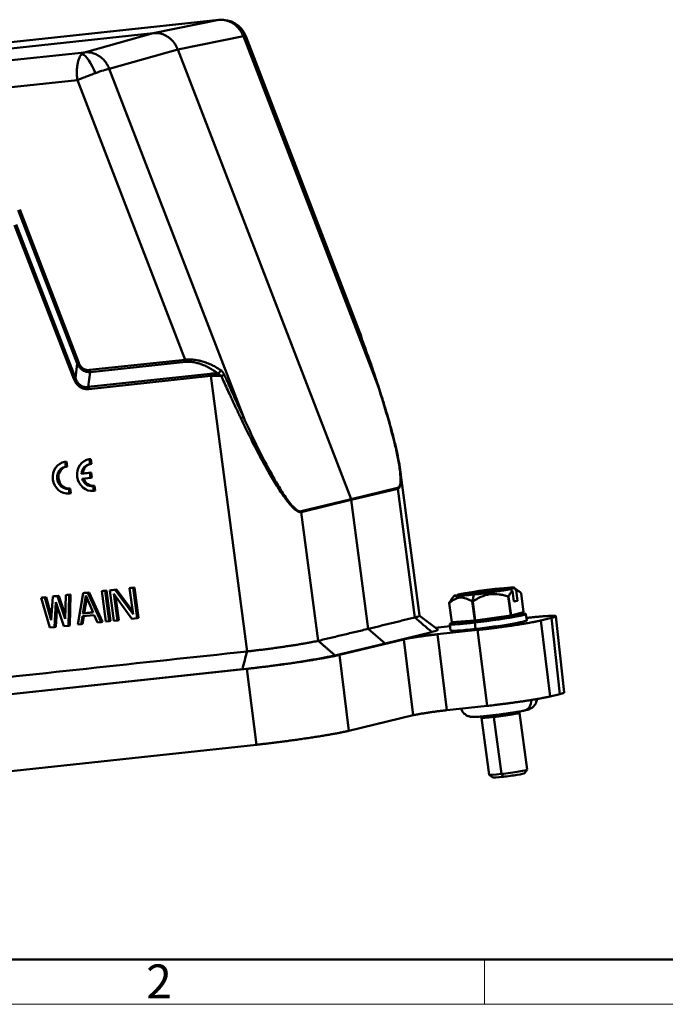
# Model space of a CAD drawing. Units: millimetres. Extents: x 2051 to 2645, y 481 to 901.
# Drawn here: x 2176 to 2277, y 481 to 635 of the extents above; entities that cross this region are included whole.
import ezdxf

# ---------------------------------------------------------------- set-up
doc = ezdxf.new("R2010")
doc.units = ezdxf.units.MM
doc.header["$LTSCALE"] = 65.395
doc.layers.add('1', color=7, linetype='CONTINUOUS')
doc.layers.add('Dim', color=3, linetype='CONTINUOUS', lineweight=15)
doc.layers.add('图框', color=7, linetype='CONTINUOUS', lineweight=20)
doc.styles.add('Romans字体', font='romans.shx', dxfattribs={"width": 0.75})

# ---------------------------------------------------------------- blocks, each defined once
blk = doc.blocks.new('A4图框-NEW')
at = {"layer": '图框', "lineweight": 50}
blk.add_line((836.855, 484.035), (1126.929, 484.035), dxfattribs=at)
at = {"layer": '图框', "color": 6}
blk.add_line((932.483, 484.035), (932.483, 480.535), dxfattribs=at)
at = {"layer": '图框', "color": 1, "lineweight": 18}
blk.add_line((833.413, 480.535), (1130.412, 480.535), dxfattribs=at)
at = {"layer": '图框', "color": 6, "insert": (906.025, 483.648), "char_height": 2.652, "width": 2.55791, "attachment_point": 1, "style": 'Romans字体'}
blk.add_mtext('2', dxfattribs=at)

msp = doc.modelspace()

# ---------------------------------------------------------------- linework, layer by layer
at = {"layer": '1', "color": 7, "linetype": 'Continuous', "lineweight": 50}
for p, q in [((2207.24, 634.57), (2115.15, 624.64)), ((2207.3, 634.58), (2115.22, 624.65)), ((2207.24, 634.57), (2196.99, 632.5)), ((2196.99, 632.5), (2162.09, 628.74)), ((2196.99, 632.5), (2186.25, 629.49)), ((2200.85, 629.94), (2211.1, 632.01)), ((2211.1, 632.01), (2232.09, 577.52)), ((2229.39, 585.5), (2211.46, 632.04)), ((2094.16, 619.57), (2186.25, 629.49)), ((2190.11, 626.93), (2200.85, 629.94)), ((2227.96, 559.58), (2200.85, 629.94)), ((2211.1, 572.45), (2190.11, 626.93)), ((2185.13, 625.14), (2093.04, 615.21)), ((2185.13, 625.14), (2201.98, 581.4)), ((2185.11, 580.81), (2175.87, 604.78)), ((2185.34, 580.92), (2176.11, 604.89)), ((2184.58, 578.4), (2175.32, 602.45)), ((2175.55, 602.56), (2184.82, 578.51)), ((2201.98, 581.4), (2187.03, 579.79)), ((2202.08, 581.07), (2187.13, 579.46)), ((2184.82, 578.51), (2185.11, 580.81)), ((2186.84, 577.14), (2187.13, 579.46)), ((2186.84, 577.14), (2205.89, 579.19)), ((2205.99, 578.86), (2186.94, 576.81)), ((2211.68, 535.75), (2205.99, 578.86)), ((2183.23, 565.4), (2183.43, 565.45)), ((2183.53, 564.7), (2183.43, 565.45)), ((2186.98, 565.81), (2186.78, 565.76)), ((2187.04, 565.81), (2187.25, 565.86)), ((2187.13, 565.06), (2187.04, 565.81)), ((2187.34, 565.11), (2187.25, 565.86)), ((2183.17, 565.4), (2182.96, 565.35)), ((2183.32, 564.65), (2183.23, 565.4)), ((2183.32, 564.65), (2183.53, 564.7)), ((2187.13, 565.06), (2187.34, 565.11)), ((2238.65, 541.35), (2235.64, 564.11)), ((2187.09, 563.69), (2185.78, 563.55)), ((2185.78, 563.55), (2185.99, 563.6)), ((2185.88, 562.78), (2187.19, 562.93)), ((2187.3, 563.74), (2185.99, 563.6)), ((2187.09, 563.69), (2187.3, 563.74)), ((2187.19, 562.93), (2187.09, 563.69)), ((2187.19, 562.93), (2187.4, 562.98)), ((2187.4, 562.98), (2187.3, 563.74)), ((2183.78, 561.19), (2183.99, 561.24)), ((2183.88, 560.44), (2183.78, 561.19)), ((2184.09, 560.5), (2183.99, 561.24)), ((2187.59, 561.6), (2187.8, 561.65)), ((2187.69, 560.86), (2187.59, 561.6)), ((2187.69, 560.86), (2187.9, 560.91)), ((2187.9, 560.91), (2187.8, 561.65)), ((2235.23, 561.33), (2227.96, 559.58)), ((2227.99, 559.45), (2235.26, 561.2)), ((2235.26, 561.2), (2237.92, 541.07)), ((2183.88, 560.44), (2184.09, 560.5)), ((2227.96, 559.58), (2220.12, 557.68)), ((2220.16, 557.55), (2227.99, 559.45)), ((2230.65, 539.28), (2227.99, 559.45)), ((2222.81, 537.42), (2220.16, 557.55)), ((2190.42, 545.35), (2191.24, 545.44)), ((2191.24, 545.44), (2191.03, 545.39)), ((2191.24, 545.44), (2193.79, 542)), ((2193.31, 545.63), (2193.85, 545.69)), ((2193.52, 545.68), (2193.31, 545.63)), ((2193.84, 541.59), (2193.31, 545.63)), ((2193.52, 545.68), (2194.06, 545.74)), ((2194.06, 545.74), (2193.85, 545.69)), ((2193.85, 545.69), (2194.48, 540.94)), ((2194.06, 545.74), (2194.69, 540.99)), ((2252.87, 545.49), (2244.16, 544.51)), ((2253.42, 545.64), (2244.71, 544.66)), ((2254.29, 545.1), (2253.49, 545.71)), ((2179.48, 544.14), (2180.02, 544.2)), ((2179.68, 544.19), (2179.48, 544.14)), ((2180.83, 539.47), (2179.48, 544.14)), ((2179.68, 544.19), (2180.23, 544.25)), ((2180.23, 544.25), (2180.02, 544.2)), ((2180.02, 544.2), (2181.05, 540.62)), ((2180.23, 544.25), (2181.09, 541.25)), ((2181.05, 540.62), (2181.3, 544.34)), ((2181.3, 544.34), (2182.02, 544.42)), ((2181.5, 544.39), (2181.3, 544.34)), ((2181.5, 544.39), (2182.23, 544.47)), ((2182.23, 544.47), (2182.02, 544.42)), ((2182.02, 544.42), (2183.23, 540.86)), ((2182.23, 544.47), (2183.24, 541.49)), ((2183.23, 540.86), (2183.3, 544.56)), ((2183.51, 544.61), (2183.3, 544.56)), ((2183.3, 544.56), (2183.84, 544.61)), ((2183.51, 544.61), (2184.05, 544.66)), ((2183.84, 544.61), (2183.74, 539.78)), ((2184.05, 544.66), (2183.84, 544.61)), ((2184.05, 544.66), (2183.95, 539.83)), ((2185.2, 539.94), (2186.03, 544.85)), ((2185.99, 541.67), (2186.45, 544.48)), ((2186.76, 544.93), (2186.03, 544.85)), ((2186.24, 544.9), (2186.03, 544.85)), ((2186.2, 541.72), (2186.59, 544.15)), ((2186.24, 544.9), (2186.97, 544.98)), ((2186.45, 544.48), (2187.62, 541.84)), ((2186.76, 544.93), (2186.97, 544.98)), ((2186.76, 544.93), (2188.84, 540.33)), ((2186.97, 544.98), (2189.05, 540.38)), ((2188.94, 545.16), (2189.49, 545.22)), ((2189.15, 545.21), (2188.94, 545.16)), ((2189.57, 540.41), (2188.94, 545.16)), ((2189.15, 545.21), (2189.7, 545.27)), ((2189.7, 545.27), (2189.49, 545.22)), ((2189.49, 545.22), (2190.11, 540.47)), ((2189.7, 545.27), (2190.32, 540.52)), ((2190.21, 545.3), (2191.03, 545.39)), ((2190.42, 545.35), (2190.21, 545.3)), ((2190.84, 540.55), (2190.21, 545.3)), ((2190.84, 544.75), (2191.39, 540.61)), ((2193.66, 540.85), (2190.84, 544.75)), ((2191.03, 545.39), (2193.84, 541.59)), ((2191.1, 544.39), (2191.6, 540.66)), ((2244.09, 544.47), (2243.66, 543.91)), ((2247.16, 544.64), (2246.95, 543.55)), ((2252.92, 541.37), (2252.53, 544.34)), ((2252.6, 544.35), (2252.99, 541.38)), ((2253.43, 543.55), (2253.21, 545.22)), ((2253.76, 545.36), (2253.98, 543.69)), ((2254.94, 541.9), (2254.55, 544.87)), ((2181.78, 543.47), (2181.56, 539.55)), ((2181.96, 542.93), (2181.77, 539.6)), ((2183.01, 539.7), (2181.78, 543.47)), ((2243.69, 540.33), (2243.3, 543.3)), ((2243.31, 543.3), (2243.7, 540.33)), ((2247.3, 540.58), (2246.91, 543.55)), ((2246.98, 543.56), (2247.38, 540.59)), ((2253.98, 543.69), (2253.42, 543.63)), ((2253.98, 543.69), (2253.43, 543.55)), ((2185.95, 541.25), (2185.75, 540)), ((2187.77, 541.45), (2185.95, 541.25)), ((2186.15, 541.27), (2185.95, 540.05)), ((2187.62, 541.84), (2185.99, 541.67)), ((2185.99, 541.67), (2186.2, 541.72)), ((2187.61, 541.87), (2186.2, 541.72)), ((2188.29, 540.27), (2187.77, 541.45)), ((2194.48, 540.94), (2193.66, 540.85)), ((2194.69, 540.99), (2194.48, 540.94)), ((2241.5, 539.17), (2238.61, 541.38)), ((2247.38, 540.59), (2252.92, 541.37)), ((2252.99, 541.38), (2254.94, 541.9)), ((2253.91, 541.41), (2254.12, 541.68)), ((2255.43, 540.61), (2255.3, 541.6)), ((2255.38, 541), (2255.71, 541.03)), ((2259.31, 541), (2257.63, 540.59)), ((2260.6, 529.08), (2259.31, 541)), ((2261.3, 529.33), (2260, 541.26)), ((2181.56, 539.55), (2180.83, 539.47)), ((2181.56, 539.55), (2181.77, 539.6)), ((2183.74, 539.78), (2183.01, 539.7)), ((2183.95, 539.83), (2183.74, 539.78)), ((2185.75, 540), (2185.2, 539.94)), ((2185.95, 540.05), (2185.75, 540)), ((2188.84, 540.33), (2188.29, 540.27)), ((2189.05, 540.38), (2188.84, 540.33)), ((2190.11, 540.47), (2189.57, 540.41)), ((2190.11, 540.47), (2190.32, 540.52)), ((2191.39, 540.61), (2190.84, 540.55)), ((2191.39, 540.61), (2191.6, 540.66)), ((2230.65, 539.28), (2233.29, 536.99)), ((2241.13, 539.46), (2243.45, 539.71)), ((2243.4, 540.03), (2243.53, 539.04)), ((2243.7, 540.33), (2247.3, 540.58)), ((2244.56, 540.39), (2244.8, 540.21)), ((2247.42, 539.27), (2247.29, 540.26)), ((2247.77, 540.39), (2247.65, 540.62)), ((2259.1, 528.71), (2257.63, 540.59)), ((2233.29, 536.99), (2240.58, 538.79)), ((2247.75, 539.11), (2241.46, 538.43)), ((2241.46, 538.43), (2242.93, 526.55)), ((2249.22, 527.23), (2247.75, 539.11)), ((2225.43, 535.13), (2233.29, 536.99)), ((2236.19, 537.64), (2226.15, 535.21)), ((2237.66, 525.76), (2236.19, 537.64)), ((2227.61, 523.33), (2226.15, 535.21)), ((2211.66, 533.03), (2160.64, 527.53)), ((2160.65, 527.54), (2210.94, 532.96)), ((2213.13, 521.15), (2211.66, 533.03)), ((2260.6, 529.08), (2259.1, 528.71)), ((2249.22, 527.23), (2242.93, 526.55)), ((2237.66, 525.76), (2227.61, 523.33)), ((2248.36, 525.38), (2249.54, 516.46)), ((2248.52, 525.58), (2248.37, 525.38)), ((2250.36, 525.78), (2250.31, 525.49)), ((2251.48, 516.58), (2250.31, 525.49)), ((2254.31, 526.17), (2254.11, 526.32)), ((2255.49, 517.25), (2254.31, 526.16)), ((2213.13, 521.15), (2073.3, 506.08)), ((2249.54, 516.46), (2250.11, 516.03)), ((2251.72, 516.13), (2251.48, 516.58)), ((2255.06, 516.68), (2255.49, 517.24))]:
    msp.add_line(p, q, dxfattribs=at)
msp.add_arc((2207.73, 630.6), 4, 21.0657, 96.1256, dxfattribs=at)
for centre, major_axis, ratio, start_param, end_param in [((2186.8, 625.54), (1.36, -3.76), 0.328639, 1.636497, 2.842149), ((2186.8, 625.54), (3.73, 1.44), 0.062007, 0.458592, 1.235263), ((2183.76, 562.97), (0.59, -2.43), 0.902526, 3.024285, 3.141604), ((2187.36, 563.33), (0.59, -2.43), 0.902526, 3.024285, 6.165877), ((2187.57, 563.38), (0.59, -2.43), 0.902526, 3.024285, 3.141604), ((2183.55, 562.92), (0.59, -2.43), 0.902526, 3.024285, 6.165877), ((2183.55, 562.92), (-0.41, 1.7), 0.902526, 6.165877, 9.30747), ((2183.76, 562.97), (-0.41, 1.7), 0.902526, 0.068242, 3.024285), ((2187.36, 563.33), (-0.41, 1.7), 0.902526, 6.165877, 7.514859), ((2187.57, 563.38), (-0.41, 1.7), 0.902526, 0.068219, 1.231674), ((2187.36, 563.33), (-0.41, 1.7), 0.902526, 1.675303, 3.024285), ((2187.57, 563.38), (-0.41, 1.7), 0.902526, 1.675303, 3.024285), ((2248.79, 545.08), (-4.71, -0.62), 0.050401, 2.950301, 5.753438), ((2248.79, 545.08), (-4.71, -0.62), 0.050401, 1.210277, 2.611846), ((2248.79, 545.08), (-4.71, -0.62), 0.050401, 6.091894, 7.493462), ((2248.92, 544.09), (5.7, 0.75), 0.050401, 5.391944, 5.406191), ((2248.92, 544.09), (5.7, 0.75), 0.050401, 3.297549, 3.311796), ((2248.92, 544.09), (5.7, 0.75), 0.050401, 4.344746, 4.35187), ((2248.92, 544.09), (5.7, 0.75), 0.050401, 4.35187, 4.358993), ((2249.35, 540.82), (5.95, 0.79), 0.050401, 4.35187, 6.929841), ((2249.35, 540.82), (4.56, 0.6), 0.050401, 4.35187, 6.232653), ((2249.31, 541.12), (-5.7, -0.75), 0.050401, 2.250351, 2.264598), ((2249.35, 540.82), (5.95, 0.79), 0.050401, 2.494943, 4.35187), ((2249.48, 539.83), (-5.95, -0.79), 0.050401, 6.283164, 7.493462), ((2249.31, 541.12), (-5.7, -0.75), 0.050401, 0.155956, 0.170203), ((2249.35, 540.82), (4.56, 0.6), 0.050401, 3.192033, 4.35187), ((2249.31, 541.12), (-5.7, -0.75), 0.050401, 1.203153, 1.217401), ((2249.48, 539.83), (-5.95, -0.79), 0.050401, 1.210277, 3.141571), ((2230.56, 537.7), (-10.96, -1.45), 0.050401, 2.716524, 3.19209), ((2215.57, 534.08), (-10.96, -1.45), 0.050401, 1.128275, 2.681618), ((2254.66, 528.21), (0.37, -1.71), 0.848631, 6.282745, 7.642279), ((2251.34, 525.77), (2.97, 0.39), 0.050401, 3.09106, 4.35187), ((2251.34, 525.77), (2.97, 0.39), 0.050401, 4.35187, 6.333626), ((2252.51, 516.86), (-2.97, -0.39), 0.050401, 6.283164, 7.493462), ((2252.58, 516.36), (2.48, 0.33), 0.050401, 3.192033, 4.35187), ((2252.51, 516.86), (-2.97, -0.39), 0.050401, 1.210277, 3.141571), ((2252.58, 516.36), (2.48, 0.33), 0.050401, 4.35187, 6.232653)]:
    msp.add_ellipse(centre, major_axis=major_axis, ratio=ratio, start_param=start_param, end_param=end_param, dxfattribs=at)
for points, knots in [([(2211.1, 632.01), (2211.02, 632.21), (2210.93, 632.41), (2210.71, 632.78), (2210.59, 632.96), (2210.33, 633.3), (2210.19, 633.46), (2209.88, 633.74), (2209.71, 633.87), (2209.37, 634.1), (2209.19, 634.2), (2208.81, 634.37), (2208.62, 634.43), (2208.23, 634.53), (2208.03, 634.56), (2207.63, 634.59), (2207.43, 634.59), (2207.24, 634.57)], [0, 0, 0, 0, 0.125, 0.125, 0.25, 0.25, 0.375, 0.375, 0.5, 0.5, 0.625, 0.625, 0.75, 0.75, 0.875, 0.875, 1, 1, 1, 1]), ([(2196.99, 632.5), (2197.13, 632.51), (2197.42, 632.53), (2197.85, 632.48), (2198.28, 632.39), (2198.7, 632.24), (2199.1, 632.04), (2199.47, 631.79), (2199.82, 631.49), (2200.14, 631.16), (2200.42, 630.78), (2200.66, 630.37), (2200.79, 630.08), (2200.85, 629.94)], [0, 0, 0, 0, 0.090913, 0.181824, 0.272733, 0.36364, 0.454547, 0.545453, 0.63636, 0.727267, 0.818176, 0.909087, 1, 1, 1, 1]), ([(2211.46, 632.04), (2211.46, 632.04), (2211.46, 632.04), (2211.44, 632.06), (2211.4, 632.06), (2211.28, 632.05), (2211.2, 632.03), (2211.1, 632.01)], [0, 0, 0, 0, 0.083042, 0.083042, 0.541521, 0.541521, 1, 1, 1, 1]), ([(2185.87, 629.27), (2185.79, 629.19), (2185.71, 629.1), (2185.57, 628.88), (2185.5, 628.76), (2185.38, 628.48), (2185.32, 628.33), (2185.23, 628), (2185.19, 627.82), (2185.12, 627.45), (2185.1, 627.26), (2185.06, 626.86), (2185.05, 626.65), (2185.05, 626.22), (2185.05, 626.01), (2185.08, 625.57), (2185.1, 625.35), (2185.13, 625.14)], [0, 0, 0, 0, 0.125, 0.125, 0.25, 0.25, 0.375, 0.375, 0.5, 0.5, 0.625, 0.625, 0.75, 0.75, 0.875, 0.875, 1, 1, 1, 1]), ([(2186.25, 629.49), (2186.17, 629.47), (2186.11, 629.44), (2186.01, 629.38), (2185.98, 629.36), (2185.94, 629.33), (2185.92, 629.31), (2185.89, 629.29), (2185.88, 629.28), (2185.88, 629.27), (2185.87, 629.27), (2185.87, 629.27), (2185.87, 629.27)], [0, 0, 0, 0, 0.5, 0.5, 0.75, 0.75, 0.875, 0.9375, 0.96875, 0.984375, 0.984375, 1, 1, 1, 1]), ([(2186.25, 629.49), (2186.44, 629.51), (2186.64, 629.52), (2187.04, 629.49), (2187.23, 629.46), (2187.62, 629.36), (2187.81, 629.29), (2188.18, 629.12), (2188.36, 629.02), (2188.71, 628.79), (2188.88, 628.66), (2189.19, 628.38), (2189.33, 628.22), (2189.6, 627.89), (2189.72, 627.71), (2189.93, 627.33), (2190.03, 627.14), (2190.11, 626.93)], [0, 0, 0, 0, 0.125, 0.125, 0.25, 0.25, 0.375, 0.375, 0.5, 0.5, 0.625, 0.625, 0.75, 0.75, 0.875, 0.875, 1, 1, 1, 1]), ([(2187.95, 626.23), (2187.72, 626.15), (2187.48, 626.06), (2187, 625.88), (2186.76, 625.79), (2186.27, 625.6), (2186.03, 625.51), (2185.57, 625.32), (2185.34, 625.23), (2185.13, 625.14)], [0, 0, 0, 0, 0.25, 0.25, 0.5, 0.5, 0.75, 0.75, 1, 1, 1, 1]), ([(2229.53, 585.07), (2229.49, 585.19), (2229.45, 585.34), (2229.4, 585.48), (2229.39, 585.5)], [0, 0, 0, 0, 0.813529, 1, 1, 1, 1]), ([(2229.75, 584.28), (2229.74, 584.3), (2229.73, 584.34), (2229.71, 584.4), (2229.68, 584.47), (2229.66, 584.56), (2229.62, 584.7), (2229.57, 584.88), (2229.54, 585.01), (2229.53, 585.07)], [0, 0, 0, 0, 0.07217, 0.138419, 0.198955, 0.30707, 0.431298, 0.710779, 1, 1, 1, 1]), ([(2232.16, 577.46), (2232.05, 577.77), (2231.87, 578.32), (2231.63, 579.06), (2231.4, 579.73), (2231.13, 580.51), (2230.76, 581.55), (2230.29, 582.84), (2229.95, 583.79), (2229.75, 584.31)], [0, 0, 0, 0, 0.136341, 0.239459, 0.320103, 0.432056, 0.582706, 0.772031, 1, 1, 1, 1]), ([(2229.75, 584.28), (2229.96, 583.72), (2230.16, 583.16), (2230.57, 582.03), (2230.77, 581.47), (2231.16, 580.34), (2231.35, 579.78), (2231.73, 578.65), (2231.91, 578.09), (2232.09, 577.52)], [0, 0, 0, 0, 0.25, 0.25, 0.5, 0.5, 0.75, 0.75, 1, 1, 1, 1]), ([(2185.11, 580.81), (2185.12, 580.82), (2185.13, 580.83), (2185.16, 580.84), (2185.18, 580.85), (2185.22, 580.87), (2185.24, 580.88), (2185.29, 580.9), (2185.32, 580.91), (2185.34, 580.92)], [0, 0, 0, 0, 0.25, 0.25, 0.5, 0.5, 0.75, 0.75, 1, 1, 1, 1]), ([(2187.03, 579.79), (2187.01, 579.79), (2186.95, 579.78), (2186.86, 579.77), (2186.74, 579.78), (2186.61, 579.79), (2186.45, 579.82), (2186.28, 579.88), (2186.12, 579.96), (2185.98, 580.04), (2185.88, 580.13), (2185.78, 580.22), (2185.72, 580.29), (2185.67, 580.35), (2185.64, 580.39), (2185.61, 580.42), (2185.59, 580.46), (2185.56, 580.5), (2185.51, 580.58), (2185.45, 580.68), (2185.39, 580.8), (2185.36, 580.88), (2185.34, 580.92)], [0, 0, 0, 0, 0.025082, 0.080564, 0.135838, 0.197065, 0.269435, 0.364613, 0.447545, 0.51299, 0.581669, 0.633965, 0.686932, 0.710604, 0.733426, 0.756247, 0.769251, 0.787498, 0.824933, 0.888865, 0.941832, 1, 1, 1, 1]), ([(2201.98, 581.4), (2202.1, 581.41), (2202.34, 581.44), (2202.72, 581.45), (2203.14, 581.42), (2203.58, 581.37), (2204.05, 581.29), (2204.61, 581.15), (2205.29, 580.94), (2206.03, 580.64), (2206.81, 580.24), (2207.29, 579.93), (2207.56, 579.76)], [0, 0, 0, 0, 0.062526, 0.12795, 0.196638, 0.268908, 0.34503, 0.425239, 0.54978, 0.690434, 0.825536, 1, 1, 1, 1]), ([(2202.08, 581.07), (2202.07, 581.09), (2202.06, 581.11), (2202.04, 581.16), (2202.03, 581.19), (2202.01, 581.25), (2202, 581.28), (2201.99, 581.34), (2201.98, 581.37), (2201.98, 581.4)], [0, 0, 0, 0, 0.25, 0.25, 0.5, 0.5, 0.75, 0.75, 1, 1, 1, 1]), ([(2207.12, 579.23), (2206.91, 579.4), (2206.57, 579.64), (2206.16, 579.9), (2205.94, 580.02), (2205.84, 580.08), (2205.79, 580.1), (2205.76, 580.12), (2205.74, 580.13), (2205.5, 580.26), (2205.16, 580.42), (2204.76, 580.59), (2204.56, 580.67), (2204.47, 580.7), (2204.42, 580.72), (2204.38, 580.73), (2204.14, 580.81), (2203.82, 580.9), (2203.46, 580.98), (2203.28, 581.01), (2203.21, 581.03), (2203.16, 581.03), (2203.13, 581.04), (2202.74, 581.09), (2202.39, 581.1), (2202.08, 581.07)], [0, 0, 0, 0, 0.125, 0.1875, 0.21875, 0.234375, 0.242188, 0.242188, 0.25, 0.25, 0.375, 0.4375, 0.46875, 0.484375, 0.484375, 0.5, 0.5, 0.625, 0.6875, 0.71875, 0.734375, 0.734375, 0.75, 0.75, 1, 1, 1, 1]), ([(2187.13, 579.46), (2186.99, 579.46), (2186.7, 579.46), (2186.29, 579.57), (2185.92, 579.77), (2185.59, 580.04), (2185.31, 580.39), (2185.18, 580.67), (2185.11, 580.81)], [0, 0, 0, 0, 0.171048, 0.335553, 0.497031, 0.659199, 0.825724, 1, 1, 1, 1]), ([(2187.13, 579.46), (2187.12, 579.48), (2187.11, 579.5), (2187.09, 579.55), (2187.08, 579.58), (2187.06, 579.64), (2187.05, 579.66), (2187.04, 579.73), (2187.03, 579.76), (2187.03, 579.79)], [0, 0, 0, 0, 0.25, 0.25, 0.5, 0.5, 0.75, 0.75, 1, 1, 1, 1]), ([(2207.56, 579.76), (2207.55, 579.74), (2207.54, 579.71), (2207.52, 579.66), (2207.51, 579.64), (2207.48, 579.58), (2207.46, 579.56), (2207.43, 579.5), (2207.41, 579.48), (2207.36, 579.42), (2207.34, 579.4), (2207.3, 579.35), (2207.27, 579.33), (2207.23, 579.3), (2207.21, 579.28), (2207.16, 579.25), (2207.14, 579.24), (2207.12, 579.23)], [0, 0, 0, 0, 0.125, 0.125, 0.25, 0.25, 0.375, 0.375, 0.5, 0.5, 0.625, 0.625, 0.75, 0.75, 0.875, 0.875, 1, 1, 1, 1]), ([(2208.12, 579.05), (2208.1, 579.1), (2208.05, 579.21), (2207.95, 579.36), (2207.84, 579.51), (2207.71, 579.65), (2207.61, 579.72), (2207.56, 579.76)], [0, 0, 0, 0, 0.177062, 0.364848, 0.564065, 0.775575, 1, 1, 1, 1]), ([(2184.82, 578.51), (2184.81, 578.5), (2184.8, 578.49), (2184.77, 578.48), (2184.75, 578.47), (2184.71, 578.45), (2184.69, 578.44), (2184.64, 578.42), (2184.61, 578.41), (2184.58, 578.4)], [0, 0, 0, 0, 0.25, 0.25, 0.5, 0.5, 0.75, 0.75, 1, 1, 1, 1]), ([(2184.82, 578.51), (2184.9, 578.32), (2185.05, 577.97), (2185.4, 577.53), (2185.83, 577.24), (2186.33, 577.09), (2186.66, 577.12), (2186.84, 577.14)], [0, 0, 0, 0, 0.214304, 0.410183, 0.598476, 0.791304, 1, 1, 1, 1]), ([(2205.89, 579.19), (2205.9, 579.17), (2205.91, 579.15), (2205.93, 579.1), (2205.94, 579.07), (2205.96, 579.01), (2205.97, 578.98), (2205.98, 578.92), (2205.98, 578.89), (2205.99, 578.86)], [0, 0, 0, 0, 0.25, 0.25, 0.5, 0.5, 0.75, 0.75, 1, 1, 1, 1]), ([(2207.64, 578.85), (2207.58, 578.86), (2207.45, 578.87), (2207.26, 578.89), (2207.07, 578.9), (2206.89, 578.9), (2206.7, 578.9), (2206.52, 578.9), (2206.34, 578.89), (2206.16, 578.88), (2206.05, 578.87), (2205.99, 578.86)], [0, 0, 0, 0, 0.112969, 0.225321, 0.33712, 0.448431, 0.55932, 0.669854, 0.7801, 0.890126, 1, 1, 1, 1]), ([(2207.12, 579.23), (2207.17, 579.21), (2207.3, 579.14), (2207.48, 579.01), (2207.6, 578.9), (2207.64, 578.85)], [0, 0, 0, 0, 0.242753, 0.679291, 1, 1, 1, 1]), ([(2210.7, 572.25), (2210.61, 572.44), (2210.43, 572.82), (2210.18, 573.36), (2209.94, 573.86), (2209.73, 574.31), (2209.53, 574.73), (2209.36, 575.1), (2209.07, 575.73), (2208.66, 576.61), (2208.14, 577.74), (2207.81, 578.49), (2207.64, 578.85)], [0, 0, 0, 0, 0.088384, 0.170422, 0.246116, 0.315464, 0.378467, 0.435125, 0.485438, 0.663329, 0.834849, 1, 1, 1, 1]), ([(2211.1, 572.45), (2210.85, 573), (2210.59, 573.54), (2210.09, 574.64), (2209.84, 575.19), (2209.34, 576.29), (2209.09, 576.84), (2208.6, 577.95), (2208.36, 578.5), (2208.12, 579.05)], [0, 0, 0, 0, 0.25, 0.25, 0.5, 0.5, 0.75, 0.75, 1, 1, 1, 1]), ([(2186.84, 577.14), (2186.85, 577.12), (2186.86, 577.09), (2186.88, 577.04), (2186.89, 577.02), (2186.91, 576.96), (2186.92, 576.93), (2186.93, 576.87), (2186.94, 576.84), (2186.94, 576.81)], [0, 0, 0, 0, 0.25, 0.25, 0.5, 0.5, 0.75, 0.75, 1, 1, 1, 1]), ([(2232.09, 577.52), (2232.57, 576.04), (2233.03, 574.56), (2233.9, 571.6), (2234.31, 570.13), (2234.85, 567.95), (2235.02, 567.22), (2235.32, 565.8), (2235.45, 565.09), (2235.59, 564.07), (2235.63, 563.73), (2235.68, 563.09), (2235.7, 562.77), (2235.68, 562.2), (2235.65, 561.93), (2235.54, 561.62), (2235.49, 561.53), (2235.38, 561.39), (2235.31, 561.35), (2235.23, 561.33)], [0, 0, 0, 0, 0.25, 0.25, 0.5, 0.5, 0.625, 0.625, 0.75, 0.75, 0.8125, 0.8125, 0.875, 0.875, 0.9375, 0.9375, 0.96875, 0.96875, 1, 1, 1, 1]), ([(2235.14, 566.87), (2235.07, 567.17), (2234.94, 567.78), (2234.71, 568.72), (2234.46, 569.72), (2234.16, 570.84), (2233.78, 572.17), (2233.32, 573.74), (2232.77, 575.54), (2232.36, 576.82), (2232.14, 577.5)], [0, 0, 0, 0, 0.085823, 0.177577, 0.266775, 0.369898, 0.494789, 0.641438, 0.809842, 1, 1, 1, 1]), ([(2220.16, 557.55), (2220.13, 557.55), (2220.08, 557.54), (2220, 557.54), (2219.92, 557.55), (2219.84, 557.57), (2219.74, 557.6), (2219.65, 557.64), (2219.55, 557.7), (2219.45, 557.76), (2219.34, 557.83), (2219.23, 557.92), (2219.11, 558.02), (2218.99, 558.12), (2218.87, 558.24), (2218.74, 558.37), (2218.49, 558.63), (2218.12, 559.07), (2217.61, 559.74), (2217.05, 560.54), (2216.24, 561.77), (2215.16, 563.58), (2214.06, 565.56), (2213.11, 567.37), (2212.34, 568.88), (2211.53, 570.52), (2210.98, 571.66), (2210.7, 572.25)], [0, 0, 0, 0, 0.008542, 0.01713, 0.025803, 0.0346, 0.043555, 0.052705, 0.06208, 0.071711, 0.081626, 0.09185, 0.102405, 0.113314, 0.124595, 0.136266, 0.148341, 0.191618, 0.240212, 0.294414, 0.354432, 0.481786, 0.632273, 0.713777, 0.802217, 0.897619, 1, 1, 1, 1]), ([(2220.12, 557.68), (2220.04, 557.66), (2219.94, 557.66), (2219.74, 557.72), (2219.64, 557.77), (2219.31, 557.98), (2219.09, 558.19), (2218.65, 558.65), (2218.43, 558.92), (2218.01, 559.47), (2217.8, 559.77), (2217.18, 560.68), (2216.78, 561.32), (2216, 562.63), (2215.62, 563.3), (2214.51, 565.35), (2213.8, 566.74), (2212.42, 569.57), (2211.75, 571.01), (2211.1, 572.45)], [0, 0, 0, 0, 0.03125, 0.03125, 0.0625, 0.0625, 0.125, 0.125, 0.1875, 0.1875, 0.25, 0.25, 0.375, 0.375, 0.5, 0.5, 0.75, 0.75, 1, 1, 1, 1]), ([(2235.14, 566.83), (2235.28, 566.21), (2235.52, 565.04), (2235.72, 563.61), (2235.76, 562.82), (2235.76, 562.55)], [0, 0, 0, 0, 0.408121, 0.779466, 1, 1, 1, 1]), ([(2235.76, 562.55), (2235.76, 562.55), (2235.76, 562.31), (2235.74, 562), (2235.66, 561.67), (2235.59, 561.49), (2235.5, 561.35), (2235.39, 561.25), (2235.31, 561.22), (2235.26, 561.2)], [0, 0, 0, 0, 0.00007, 0.352466, 0.493908, 0.627639, 0.755285, 0.878718, 1, 1, 1, 1]), ([(2243.65, 543.91), (2243.63, 543.88), (2243.61, 543.84), (2243.48, 543.66), (2243.38, 543.49), (2243.3, 543.3)], [0, 0, 0, 0, 0.188435, 0.188435, 1, 1, 1, 1]), ([(2243.31, 543.3), (2243.4, 543.38), (2243.57, 543.53), (2243.84, 543.73), (2244.29, 544.01), (2244.99, 544.24), (2245.8, 544.11), (2246.43, 543.83), (2246.75, 543.65), (2246.91, 543.55)], [0, 0, 0, 0, 0.086509, 0.169159, 0.248884, 0.498345, 0.747876, 0.870001, 1, 1, 1, 1]), ([(2246.98, 543.56), (2247.12, 543.65), (2247.4, 543.83), (2247.82, 544.07), (2248.55, 544.43), (2249.64, 544.76), (2250.86, 544.74), (2251.82, 544.56), (2252.29, 544.41), (2252.53, 544.34)], [0, 0, 0, 0, 0.086509, 0.169159, 0.248884, 0.498345, 0.747876, 0.870001, 1, 1, 1, 1]), ([(2252.6, 544.35), (2252.68, 544.53), (2252.78, 544.71), (2252.98, 545), (2253.09, 545.13), (2253.21, 545.22)], [0, 0, 0, 0, 0.5, 0.5, 1, 1, 1, 1]), ([(2253.76, 545.36), (2253.79, 545.36), (2253.85, 545.34), (2253.94, 545.31), (2254.04, 545.27), (2254.13, 545.21), (2254.23, 545.14), (2254.33, 545.06), (2254.44, 544.98), (2254.51, 544.91), (2254.55, 544.87)], [0, 0, 0, 0, 0.118098, 0.236955, 0.357237, 0.479566, 0.604516, 0.732603, 0.864294, 1, 1, 1, 1]), ([(2238.65, 541.35), (2238.65, 541.34), (2238.64, 541.32), (2238.59, 541.28), (2238.45, 541.22), (2238.23, 541.15), (2238.03, 541.1), (2237.92, 541.07)], [0, 0, 0, 0, 0.08608, 0.31456, 0.54304, 0.77152, 1, 1, 1, 1]), ([(2255.03, 526.5), (2255.09, 526.51), (2255.3, 526.56), (2255.55, 526.62), (2255.8, 526.7), (2256.01, 526.8), (2256.23, 526.92), (2256.45, 527.09), (2256.67, 527.32), (2256.86, 527.62), (2256.98, 527.96), (2257.02, 528.19), (2257.02, 528.31)], [0, 0, 0, 0, 0.088989, 0.285283, 0.412629, 0.494065, 0.565485, 0.64178, 0.726769, 0.817917, 0.913819, 1, 1, 1, 1]), ([(2245.17, 526.79), (2245.2, 526.72), (2245.27, 526.53), (2245.42, 526.26), (2245.65, 526.01), (2245.89, 525.82), (2246.13, 525.68), (2246.36, 525.6), (2246.56, 525.55), (2246.75, 525.52), (2246.93, 525.51), (2247.18, 525.5), (2247.5, 525.51), (2247.93, 525.53), (2248.42, 525.57), (2248.97, 525.62), (2249.55, 525.69), (2250.17, 525.76), (2250.82, 525.83), (2251.47, 525.92), (2252.11, 526.01), (2252.74, 526.1), (2253.34, 526.19), (2253.9, 526.28), (2254.4, 526.37), (2254.77, 526.44), (2254.97, 526.48), (2255.03, 526.5)], [0, 0, 0, 0, 0.018311, 0.046864, 0.073196, 0.097616, 0.120223, 0.141069, 0.160918, 0.182103, 0.207501, 0.243965, 0.302388, 0.354414, 0.409322, 0.46194, 0.513621, 0.564859, 0.615872, 0.666781, 0.71767, 0.768596, 0.81963, 0.870882, 0.922531, 0.974926, 1, 1, 1, 1])]:
    msp.add_open_spline(points, degree=3, knots=knots, dxfattribs=at)
for points, degree in [([(2207.3, 634.58), (2207.28, 634.58), (2207.26, 634.57), (2207.24, 634.57)], 3), ([(2229.54, 585.01), (2229.31, 585.61)], 1), ([(2229.77, 584.27), (2229.62, 584.7), (2229.55, 584.98)], 2), ([(2186.94, 576.81), (2186.54, 576.77), (2185.83, 576.93), (2185.22, 577.33), (2184.75, 577.97), (2184.58, 578.4)], 2), ([(2205.89, 579.19), (2206.28, 579.23), (2206.69, 579.25), (2207.12, 579.23)], 3), ([(2227.96, 559.58), (2227.97, 559.54), (2227.98, 559.49), (2227.99, 559.45)], 3), ([(2220.12, 557.68), (2220.14, 557.64), (2220.15, 557.6), (2220.16, 557.55)], 3), ([(2252.87, 545.49), (2252.98, 545.4), (2253.09, 545.31), (2253.21, 545.22)], 3), ([(2253.76, 545.36), (2253.64, 545.46), (2253.53, 545.55), (2253.42, 545.64)], 3), ([(2244.71, 544.66), (2244.69, 544.63), (2244.66, 544.6), (2244.64, 544.57)], 3), ([(2237.92, 541.07), (2230.65, 539.28)], 1), ([(2237.92, 541.07), (2238.81, 540.31), (2239.69, 539.55), (2240.58, 538.79)], 3), ([(2230.65, 539.28), (2222.81, 537.42)], 1), ([(2222.81, 537.42), (2222.69, 537.39), (2222.43, 537.33), (2221.97, 537.24), (2221.44, 537.14), (2220.86, 537.03), (2220.22, 536.92), (2219.54, 536.81), (2218.82, 536.69), (2218.06, 536.58), (2217.27, 536.46), (2216.47, 536.35), (2215.65, 536.23), (2214.84, 536.13), (2214.02, 536.02), (2213.22, 535.93), (2212.43, 535.83), (2211.93, 535.78), (2211.68, 535.75)], 3), ([(2222.81, 537.42), (2225.43, 535.13)], 1), ([(2211.68, 535.75), (2194.92, 533.95), (2178.15, 532.14), (2161.39, 530.33)], 3)]:
    msp.add_open_spline(points, degree=degree, dxfattribs=at)
for points, weights in [([(2229.55, 584.98), (2229.55, 585.01), (2229.54, 585.04), (2229.53, 585.07)], [1.06347377388, 1.08817918731, 1.12009652563, 1.15922578883]), ([(2229.77, 584.27), (2229.77, 584.28), (2229.76, 584.28), (2229.75, 584.28)], [1.02806849211, 1.04276195145, 1.06322427468, 1.08945546181]), ([(2208.12, 579.05), (2208, 579.01), (2207.83, 578.93), (2207.64, 578.85)], [1.08945545747, 0.970180302316, 0.97018151419, 1.08945909309]), ([(2232.14, 577.5), (2232.14, 577.51), (2232.12, 577.52), (2232.09, 577.52)], [1.00388832278, 1.01311814368, 1.03877977822, 1.08087322642]), ([(2210.7, 572.25), (2210.88, 572.33), (2211.03, 572.4), (2211.1, 572.45)], [1.07280202766, 0.970471823354, 0.976017776999, 1.0894398886]), ([(2235.23, 561.33), (2235.25, 561.29), (2235.26, 561.25), (2235.26, 561.2)], [1.08067094001, 1.05469736461, 1.03499581187, 1.0215662818]), ([(2255.71, 541.03), (2259.66, 541.46), (2261.15, 541.44), (2259.31, 541)], [1, 0.804809640383, 0.804809640383, 1]), ([(2257.63, 540.59), (2255.79, 540.15), (2251.7, 539.54), (2247.75, 539.11)], [1, 0.804809640383, 0.804809640383, 1]), ([(2236.19, 537.64), (2237.17, 537.88), (2239.36, 538.2), (2241.46, 538.43)], [1, 0.804809640383, 0.804809640383, 1]), ([(2226.15, 535.21), (2223.45, 534.56), (2217.45, 533.66), (2211.66, 533.03)], [1, 0.804809640383, 0.804809640383, 1]), ([(2259.1, 528.71), (2257.26, 528.27), (2253.17, 527.65), (2249.22, 527.23)], [1, 0.804809640383, 0.804809640383, 1]), ([(2261.29, 529.33), (2261.3, 529.27), (2261.06, 529.19), (2260.6, 529.08)], [0.879346442234, 0.903109846437, 0.943327699025, 1]), ([(2242.93, 526.55), (2240.82, 526.32), (2238.64, 526), (2237.66, 525.76)], [1, 0.804809640383, 0.804809640383, 1]), ([(2227.61, 523.33), (2224.92, 522.68), (2218.92, 521.78), (2213.13, 521.15)], [1, 0.804809640383, 0.804809640383, 1])]:
    msp.add_rational_spline(points, weights, degree=3, dxfattribs=at)
at = {"layer": '1', "color": 7, "linetype": 'Continuous', "lineweight": 50, "extrusion": (-2.7824e-06, 7.34014e-07, -1)}
msp.add_open_spline([(2211.68, 535.75), (2211.43, 534.82), (2211.19, 533.89), (2210.94, 532.96)], degree=3, dxfattribs=at)

# ---------------------------------------------------------------- block references
at = {"layer": 'Dim', "xscale": 2, "yscale": 2, "zscale": 2}
msp.add_blockref('A4图框-NEW', (383.84, -480.53), dxfattribs=at)

doc.saveas('drawing.dxf')
